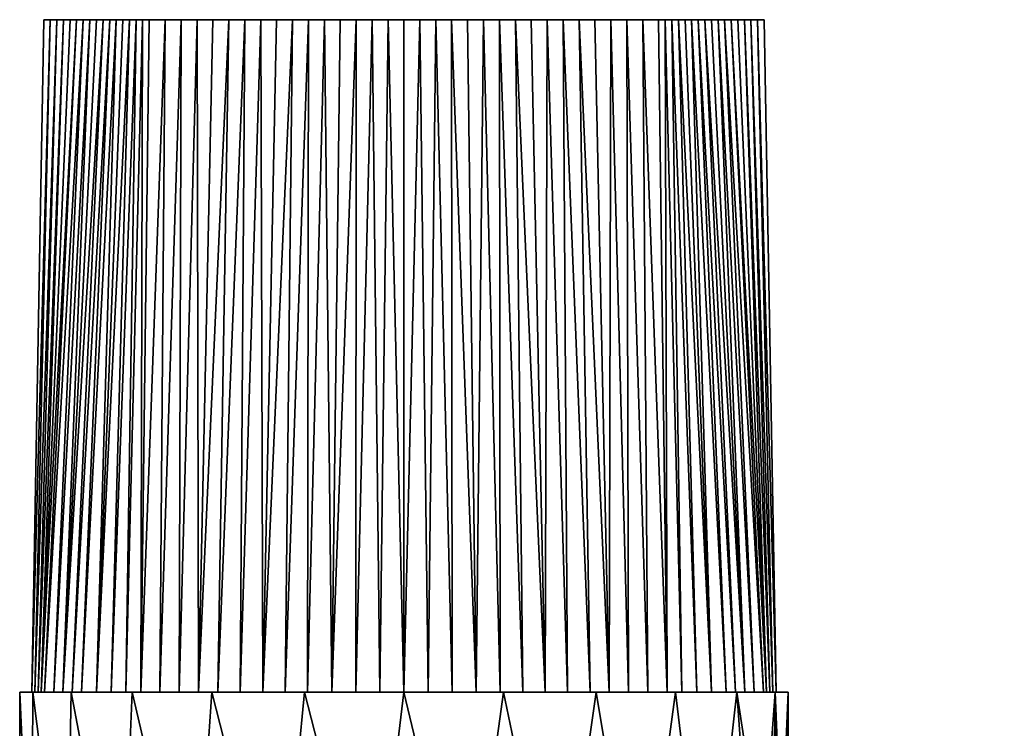
# Model space of a CAD drawing. Units: inches. Extents: x -0.294 to 0.125, y -0.328 to 0.289.
# Drawn here: x -0.052 to 0.082, y 0.192 to 0.289 of the extents above; entities that cross this region are included whole.
import ezdxf

# ---------------------------------------------------------------- set-up
doc = ezdxf.new("R2010")
doc.units = ezdxf.units.IN
doc.header["$MEASUREMENT"] = 0

# ---------------------------------------------------------------- blocks, each defined once
blk = doc.blocks.new('*U14')
at = {"color": 8}
mesh = blk.add_polyface(dxfattribs=at)
corners = [(-0.02625, 0.19685, 0.04546), (-0.02543, 0.19685, 0.04404), (-0.03712, 0.19685, 0.03712), (-0.03596, 0.19685, 0.03596), (-0.04546, 0.19685, 0.02625), (-0.04404, 0.19685, 0.02543), (-0.0507, 0.19685, 0.01359), (-0.04912, 0.19685, 0.01316), (-0.05249, 0.19685), (-0.05085, 0.19685), (-0.0507, 0.19685, -0.01359), (-0.04912, 0.19685, -0.01316), (-0.04546, 0.19685, -0.02625), (-0.04404, 0.19685, -0.02543), (-0.03596, 0.19685, -0.03596), (-0.03712, 0.19685, -0.03712), (-0.02543, 0.19685, -0.04404), (-0.02625, 0.19685, -0.04546), (-0.02625, 0.19685, -0.04546), (-0.0287, 0.16076, -0.04395), (-0.03712, 0.19685, -0.03712), (-0.03861, 0.16076, -0.03556), (-0.04546, 0.19685, -0.02625), (-0.04616, 0.16076, -0.02499), (-0.0507, 0.19685, -0.01359), (-0.05089, 0.16076, -0.01289), (-0.05249, 0.19685), (-0.05249, 0.16076), (-0.0287, 0.16076, 0.04395), (-0.02625, 0.19685, 0.04546), (-0.03712, 0.19685, 0.03712), (-0.03861, 0.16076, 0.03556), (-0.04546, 0.19685, 0.02625), (-0.04616, 0.16076, 0.02499), (-0.0507, 0.19685, 0.01359), (-0.05089, 0.16076, 0.01289), (-0.05249, 0.19685), (-0.05249, 0.16076), (-0.03798, 0.19685, -0.03333), (-0.04, 0.19685, -0.03069), (-0.0366, 0.28871, -0.03045), (-0.0375, 0.28871, -0.02827), (-0.04202, 0.19685, -0.02806), (-0.0393, 0.28871, -0.02392), (-0.04404, 0.19685, -0.02543), (-0.0402, 0.28871, -0.02175), (-0.04531, 0.19685, -0.02236), (-0.0411, 0.28871, -0.01957), (-0.04658, 0.19685, -0.01929), (-0.04291, 0.28871, -0.01522), (-0.04785, 0.19685, -0.01623), (-0.04381, 0.28871, -0.01305), (-0.04912, 0.19685, -0.01316), (-0.04471, 0.28871, -0.01087), (-0.04955, 0.19685, -0.00987), (-0.04651, 0.28871, -0.00652), (-0.04999, 0.19685, -0.00658), (-0.04741, 0.28871, -0.00435), (-0.05042, 0.19685, -0.00329), (-0.04831, 0.28871, -0.00217), (-0.05085, 0.19685), (-0.0357, 0.28871, -0.03262), (-0.03596, 0.19685, -0.03596), (-0.03262, 0.28871, -0.0357), (-0.03333, 0.19685, -0.03798), (-0.03045, 0.28871, -0.0366), (-0.03069, 0.19685, -0.04)]
mesh.append_faces([[corners[k] for k in face] for face in [(0, 1, 2), (2, 1, 3), (2, 3, 4), (4, 3, 5), (4, 5, 6), (6, 5, 7), (6, 7, 8), (8, 7, 9), (8, 9, 10), (10, 9, 11), (10, 11, 12), (12, 11, 13), (12, 13, 14), (12, 14, 15), (15, 14, 16), (15, 16, 17), (18, 19, 20), (20, 19, 21), (20, 21, 22), (22, 21, 23), (22, 23, 24), (24, 23, 25), (24, 25, 26), (26, 25, 27), (28, 29, 30), (28, 30, 31), (31, 30, 32), (31, 32, 33), (33, 32, 34), (33, 34, 35), (35, 34, 36), (35, 36, 37), (38, 39, 40), (41, 39, 42), (43, 42, 44), (45, 44, 46), (47, 46, 48), (49, 48, 50), (51, 50, 52), (53, 52, 54), (55, 54, 56), (57, 56, 58), (59, 58, 60), (38, 61, 62), (62, 63, 64), (64, 65, 66)]], dxfattribs={"color": 8})
mesh = blk.add_polyface(dxfattribs=at)
corners = [(-0.0366, 0.28871, -0.03045), (-0.04, 0.19685, -0.03069), (-0.0375, 0.28871, -0.02827), (-0.04202, 0.19685, -0.02806), (-0.0384, 0.28871, -0.0261), (-0.0393, 0.28871, -0.02392), (-0.04404, 0.19685, -0.02543), (-0.0402, 0.28871, -0.02175), (-0.04531, 0.19685, -0.02236), (-0.0411, 0.28871, -0.01957), (-0.04658, 0.19685, -0.01929), (-0.04201, 0.28871, -0.0174), (-0.04291, 0.28871, -0.01522), (-0.04785, 0.19685, -0.01623), (-0.04381, 0.28871, -0.01305), (-0.04912, 0.19685, -0.01316), (-0.04471, 0.28871, -0.01087), (-0.04955, 0.19685, -0.00987), (-0.04561, 0.28871, -0.0087), (-0.04651, 0.28871, -0.00652), (-0.04999, 0.19685, -0.00658), (-0.04741, 0.28871, -0.00435), (-0.05042, 0.19685, -0.00329), (-0.04831, 0.28871, -0.00217), (-0.05085, 0.19685), (-0.04921, 0.28871), (-0.03798, 0.19685, -0.03333), (-0.0357, 0.28871, -0.03262), (-0.03596, 0.19685, -0.03596), (-0.0348, 0.28871, -0.0348), (-0.03262, 0.28871, -0.0357), (-0.03333, 0.19685, -0.03798), (-0.03045, 0.28871, -0.0366), (-0.03069, 0.19685, -0.04), (-0.02827, 0.28871, -0.0375), (-0.02806, 0.19685, -0.04202), (-0.0261, 0.28871, -0.0384), (-0.02392, 0.28871, -0.0393), (-0.02543, 0.19685, -0.04404), (-0.02175, 0.28871, -0.0402), (-0.02236, 0.19685, -0.04531), (-0.01957, 0.28871, -0.0411), (-0.01929, 0.19685, -0.04658), (-0.0174, 0.28871, -0.04201), (-0.01522, 0.28871, -0.04291), (-0.01623, 0.19685, -0.04785), (-0.01305, 0.28871, -0.04381), (-0.01316, 0.19685, -0.04912), (-0.01087, 0.28871, -0.04471), (-0.00987, 0.19685, -0.04955), (-0.0087, 0.28871, -0.04561), (-0.00652, 0.28871, -0.04651), (-0.02236, 0.19685, 0.04531), (-0.02175, 0.28871, 0.0402), (-0.02543, 0.19685, 0.04404), (-0.02392, 0.28871, 0.0393), (-0.02806, 0.19685, 0.04202), (-0.02827, 0.28871, 0.0375), (-0.03069, 0.19685, 0.04), (-0.03045, 0.28871, 0.0366), (-0.03333, 0.19685, 0.03798), (-0.03262, 0.28871, 0.0357), (-0.03596, 0.19685, 0.03596), (-0.0357, 0.28871, 0.03262), (-0.03798, 0.19685, 0.03333), (-0.0366, 0.28871, 0.03045), (-0.04, 0.19685, 0.03069), (-0.0375, 0.28871, 0.02827), (-0.04202, 0.19685, 0.02806), (-0.0393, 0.28871, 0.02392), (-0.04404, 0.19685, 0.02543), (-0.0402, 0.28871, 0.02175), (-0.04531, 0.19685, 0.02236), (-0.0411, 0.28871, 0.01957), (-0.04658, 0.19685, 0.01929), (-0.04291, 0.28871, 0.01522), (-0.04785, 0.19685, 0.01623), (-0.04381, 0.28871, 0.01305), (-0.04912, 0.19685, 0.01316), (-0.04471, 0.28871, 0.01087), (-0.04955, 0.19685, 0.00987), (-0.04651, 0.28871, 0.00652), (-0.04999, 0.19685, 0.00658), (-0.04741, 0.28871, 0.00435), (-0.05042, 0.19685, 0.00329), (-0.04831, 0.28871, 0.00217)]
mesh.append_faces([[corners[k] for k in face] for face in [(0, 1, 2), (2, 3, 4), (4, 3, 5), (5, 6, 7), (7, 8, 9), (9, 10, 11), (11, 10, 12), (12, 13, 14), (14, 15, 16), (16, 17, 18), (18, 17, 19), (19, 20, 21), (21, 22, 23), (23, 24, 25), (26, 0, 27), (28, 27, 29), (28, 29, 30), (31, 30, 32), (33, 32, 34), (35, 34, 36), (35, 36, 37), (38, 37, 39), (40, 39, 41), (42, 41, 43), (42, 43, 44), (45, 44, 46), (47, 46, 48), (49, 48, 50), (49, 50, 51), (52, 53, 54), (54, 55, 56), (56, 57, 58), (58, 59, 60), (60, 61, 62), (62, 63, 64), (64, 65, 66), (66, 67, 68), (68, 69, 70), (70, 71, 72), (72, 73, 74), (74, 75, 76), (76, 77, 78), (78, 79, 80), (80, 81, 82), (82, 83, 84), (84, 85, 24)]], dxfattribs={"color": 8})
mesh = blk.add_polyface(dxfattribs=at)
corners = [(-0.0348, 0.28871, 0.0348), (0, 0.28871, 0.04921), (-0.0348, 0.28871, -0.0348), (0.04921, 0.28871), (0.0348, 0.28871, -0.0348), (0, 0.28871, -0.04921), (-0.04921, 0.28871), (-0.00658, 0.19685, -0.04999), (-0.00652, 0.28871, -0.04651), (-0.00435, 0.28871, -0.04741), (-0.00329, 0.19685, -0.05042), (-0.00217, 0.28871, -0.04831), (0, 0.19685, -0.05085), (0, 0.28871, -0.04921), (0.00217, 0.28871, -0.04831), (0.00329, 0.19685, -0.05042), (0.00435, 0.28871, -0.04741), (0.00658, 0.19685, -0.04999), (0.00652, 0.28871, -0.04651), (0.00987, 0.19685, -0.04955), (0.0087, 0.28871, -0.04561), (0.00987, 0.19685, 0.04955), (0.0087, 0.28871, 0.04561), (0.00652, 0.28871, 0.04651), (0.00658, 0.19685, 0.04999), (0.00435, 0.28871, 0.04741), (0.00329, 0.19685, 0.05042), (0.00217, 0.28871, 0.04831), (0, 0.19685, 0.05085), (0, 0.28871, 0.04921), (-0.00217, 0.28871, 0.04831), (-0.00329, 0.19685, 0.05042), (-0.00435, 0.28871, 0.04741), (-0.00658, 0.19685, 0.04999), (-0.00652, 0.28871, 0.04651), (-0.00987, 0.19685, 0.04955), (-0.0087, 0.28871, 0.04561), (-0.01087, 0.28871, 0.04471), (-0.01316, 0.19685, 0.04912), (-0.01305, 0.28871, 0.04381), (-0.01623, 0.19685, 0.04785), (-0.01522, 0.28871, 0.04291), (-0.01929, 0.19685, 0.04658), (-0.0174, 0.28871, 0.04201), (-0.01957, 0.28871, 0.0411), (-0.02236, 0.19685, 0.04531), (-0.02175, 0.28871, 0.0402), (-0.02543, 0.19685, 0.04404), (-0.02392, 0.28871, 0.0393), (-0.02806, 0.19685, 0.04202), (-0.0261, 0.28871, 0.0384), (-0.02827, 0.28871, 0.0375), (-0.03069, 0.19685, 0.04), (-0.03045, 0.28871, 0.0366), (-0.03333, 0.19685, 0.03798), (-0.03262, 0.28871, 0.0357), (-0.03596, 0.19685, 0.03596), (-0.0348, 0.28871, 0.0348), (-0.0357, 0.28871, 0.03262), (-0.03798, 0.19685, 0.03333), (-0.0366, 0.28871, 0.03045), (-0.04, 0.19685, 0.03069), (-0.0375, 0.28871, 0.02827), (-0.04202, 0.19685, 0.02806), (-0.0384, 0.28871, 0.0261), (-0.0393, 0.28871, 0.02392), (-0.04404, 0.19685, 0.02543), (-0.0402, 0.28871, 0.02175), (-0.04531, 0.19685, 0.02236), (-0.0411, 0.28871, 0.01957), (-0.04658, 0.19685, 0.01929), (-0.04201, 0.28871, 0.0174), (-0.04291, 0.28871, 0.01522), (-0.04785, 0.19685, 0.01623), (-0.04381, 0.28871, 0.01305), (-0.04912, 0.19685, 0.01316), (-0.04471, 0.28871, 0.01087), (-0.04955, 0.19685, 0.00987), (-0.04561, 0.28871, 0.0087), (-0.04651, 0.28871, 0.00652), (-0.04999, 0.19685, 0.00658), (-0.04741, 0.28871, 0.00435), (-0.05042, 0.19685, 0.00329), (-0.04831, 0.28871, 0.00217), (-0.05085, 0.19685), (-0.04921, 0.28871)]
mesh.append_faces([[corners[k] for k in face] for face in [(0, 1, 2), (2, 1, 3), (2, 4, 5), (0, 2, 6), (7, 8, 9), (10, 9, 11), (12, 11, 13), (12, 13, 14), (15, 14, 16), (17, 16, 18), (19, 18, 20), (21, 22, 23), (24, 23, 25), (26, 25, 27), (28, 27, 29), (28, 29, 30), (31, 30, 32), (33, 32, 34), (35, 34, 36), (35, 36, 37), (38, 37, 39), (40, 39, 41), (42, 41, 43), (42, 43, 44), (45, 44, 46), (47, 46, 48), (49, 48, 50), (49, 50, 51), (52, 51, 53), (54, 53, 55), (56, 55, 57), (56, 57, 58), (59, 58, 60), (61, 60, 62), (63, 62, 64), (63, 64, 65), (66, 65, 67), (68, 67, 69), (70, 69, 71), (70, 71, 72), (73, 72, 74), (75, 74, 76), (77, 76, 78), (77, 78, 79), (80, 79, 81), (82, 81, 83), (84, 83, 85)]], dxfattribs={"color": 8})
mesh = blk.add_polyface(dxfattribs=at)
corners = [(0.04921, 0.28871), (0, 0.28871, 0.04921), (0.0348, 0.28871, 0.0348), (-0.0348, 0.28871, -0.0348), (0.0348, 0.28871, -0.0348), (0.03596, 0.19685, -0.03596), (0.03262, 0.28871, -0.0357), (0.0348, 0.28871, -0.0348), (0.0357, 0.28871, -0.03262), (0.03798, 0.19685, -0.03333), (0.0366, 0.28871, -0.03045), (0.04, 0.19685, -0.03069), (0.0375, 0.28871, -0.02827), (0.04202, 0.19685, -0.02806), (0.0384, 0.28871, -0.0261), (0.0393, 0.28871, -0.02392), (0.04404, 0.19685, -0.02543), (0.0402, 0.28871, -0.02175), (0.04531, 0.19685, -0.02236), (0.0411, 0.28871, -0.01957), (0.04658, 0.19685, -0.01929), (0.04201, 0.28871, -0.0174), (0.04291, 0.28871, -0.01522), (0.04785, 0.19685, -0.01623), (0.04381, 0.28871, -0.01305), (0.04912, 0.19685, -0.01316), (0.04471, 0.28871, -0.01087), (0.04955, 0.19685, -0.00987), (0.04561, 0.28871, -0.0087), (0.04651, 0.28871, -0.00652), (0.04999, 0.19685, -0.00658), (0.04741, 0.28871, -0.00435), (0.05042, 0.19685, -0.00329), (0.04831, 0.28871, -0.00217), (0.05085, 0.19685), (0.04921, 0.28871), (0.0366, 0.28871, 0.03045), (0.04, 0.19685, 0.03069), (0.0375, 0.28871, 0.02827), (0.04202, 0.19685, 0.02806), (0.0384, 0.28871, 0.0261), (0.0393, 0.28871, 0.02392), (0.04404, 0.19685, 0.02543), (0.0402, 0.28871, 0.02175), (0.04531, 0.19685, 0.02236), (0.0411, 0.28871, 0.01957), (0.04658, 0.19685, 0.01929), (0.04201, 0.28871, 0.0174), (0.04291, 0.28871, 0.01522), (0.04785, 0.19685, 0.01623), (0.04381, 0.28871, 0.01305), (0.04912, 0.19685, 0.01316), (0.04471, 0.28871, 0.01087), (0.04955, 0.19685, 0.00987), (0.04561, 0.28871, 0.0087), (0.04651, 0.28871, 0.00652), (0.04999, 0.19685, 0.00658), (0.04741, 0.28871, 0.00435), (0.05042, 0.19685, 0.00329), (0.04831, 0.28871, 0.00217), (0.05085, 0.19685), (0.03798, 0.19685, 0.03333), (0.0357, 0.28871, 0.03262), (0.03596, 0.19685, 0.03596), (0.0348, 0.28871, 0.0348), (0.03262, 0.28871, 0.0357), (0.03333, 0.19685, 0.03798), (0.03045, 0.28871, 0.0366), (0.03069, 0.19685, 0.04), (0.02827, 0.28871, 0.0375), (0.02806, 0.19685, 0.04202), (0.0261, 0.28871, 0.0384), (0.02392, 0.28871, 0.0393), (0.02543, 0.19685, 0.04404), (0.02175, 0.28871, 0.0402), (0.02236, 0.19685, 0.04531), (0.01957, 0.28871, 0.0411), (0.01929, 0.19685, 0.04658), (0.0174, 0.28871, 0.04201), (0.01522, 0.28871, 0.04291), (0.01623, 0.19685, 0.04785), (0.01305, 0.28871, 0.04381), (0.01316, 0.19685, 0.04912), (0.01087, 0.28871, 0.04471), (0.00987, 0.19685, 0.04955), (0.0087, 0.28871, 0.04561)]
mesh.append_faces([[corners[k] for k in face] for face in [(0, 1, 2), (3, 0, 4), (5, 6, 7), (5, 7, 8), (9, 8, 10), (11, 10, 12), (13, 12, 14), (13, 14, 15), (16, 15, 17), (18, 17, 19), (20, 19, 21), (20, 21, 22), (23, 22, 24), (25, 24, 26), (27, 26, 28), (27, 28, 29), (30, 29, 31), (32, 31, 33), (34, 33, 35), (36, 37, 38), (38, 39, 40), (40, 39, 41), (41, 42, 43), (43, 44, 45), (45, 46, 47), (47, 46, 48), (48, 49, 50), (50, 51, 52), (52, 53, 54), (54, 53, 55), (55, 56, 57), (57, 58, 59), (59, 60, 35), (61, 36, 62), (63, 62, 64), (63, 64, 65), (66, 65, 67), (68, 67, 69), (70, 69, 71), (70, 71, 72), (73, 72, 74), (75, 74, 76), (77, 76, 78), (77, 78, 79), (80, 79, 81), (82, 81, 83), (84, 83, 85)]], dxfattribs={"color": 8})
mesh = blk.add_polyface(dxfattribs=at)
corners = [(-0.02543, 0.19685, -0.04404), (-0.01316, 0.19685, -0.04912), (-0.02625, 0.19685, -0.04546), (-0.01359, 0.19685, -0.0507), (0, 0.19685, -0.05085), (0, 0.19685, -0.05249), (0.01316, 0.19685, -0.04912), (0.01359, 0.19685, 0.0507), (0.01316, 0.19685, 0.04912), (0, 0.19685, 0.05249), (0, 0.19685, 0.05085), (-0.01359, 0.19685, 0.0507), (-0.01316, 0.19685, 0.04912), (-0.02625, 0.19685, 0.04546), (-0.02543, 0.19685, 0.04404), (0.01359, 0.19685, -0.0507), (0.00866, 0.16076, -0.05178), (0, 0.19685, -0.05249), (-0.00432, 0.16076, -0.05232), (-0.01359, 0.19685, -0.0507), (-0.01703, 0.16076, -0.04965), (-0.02625, 0.19685, -0.04546), (-0.0287, 0.16076, -0.04395), (0.00866, 0.16076, 0.05178), (0.01359, 0.19685, 0.0507), (0, 0.19685, 0.05249), (-0.00432, 0.16076, 0.05232), (-0.01359, 0.19685, 0.0507), (-0.01703, 0.16076, 0.04965), (-0.02625, 0.19685, 0.04546), (-0.0287, 0.16076, 0.04395), (-0.03069, 0.19685, -0.04), (-0.02827, 0.28871, -0.0375), (-0.02806, 0.19685, -0.04202), (-0.02392, 0.28871, -0.0393), (-0.02543, 0.19685, -0.04404), (-0.02175, 0.28871, -0.0402), (-0.02236, 0.19685, -0.04531), (-0.01957, 0.28871, -0.0411), (-0.01929, 0.19685, -0.04658), (-0.01522, 0.28871, -0.04291), (-0.01623, 0.19685, -0.04785), (-0.01305, 0.28871, -0.04381), (-0.01316, 0.19685, -0.04912), (-0.01087, 0.28871, -0.04471), (-0.00987, 0.19685, -0.04955), (-0.00652, 0.28871, -0.04651), (-0.00658, 0.19685, -0.04999), (-0.00435, 0.28871, -0.04741), (-0.00329, 0.19685, -0.05042), (-0.00217, 0.28871, -0.04831), (0, 0.19685, -0.05085), (0.00217, 0.28871, -0.04831), (0.00329, 0.19685, -0.05042), (0.00435, 0.28871, -0.04741), (0.00658, 0.19685, -0.04999), (0.00652, 0.28871, -0.04651), (0.00987, 0.19685, -0.04955), (0.00987, 0.19685, 0.04955), (0.00652, 0.28871, 0.04651), (0.00658, 0.19685, 0.04999), (0.00435, 0.28871, 0.04741), (0.00329, 0.19685, 0.05042), (0.00217, 0.28871, 0.04831), (0, 0.19685, 0.05085), (-0.00217, 0.28871, 0.04831), (-0.00329, 0.19685, 0.05042), (-0.00435, 0.28871, 0.04741), (-0.00658, 0.19685, 0.04999), (-0.00652, 0.28871, 0.04651), (-0.00987, 0.19685, 0.04955), (-0.01087, 0.28871, 0.04471), (-0.01316, 0.19685, 0.04912), (-0.01305, 0.28871, 0.04381), (-0.01623, 0.19685, 0.04785), (-0.01522, 0.28871, 0.04291), (-0.01929, 0.19685, 0.04658), (-0.01957, 0.28871, 0.0411), (-0.02236, 0.19685, 0.04531)]
mesh.append_faces([[corners[k] for k in face] for face in [(0, 1, 2), (2, 1, 3), (3, 1, 4), (3, 4, 5), (5, 4, 6), (7, 8, 9), (9, 8, 10), (9, 10, 11), (11, 10, 12), (11, 12, 13), (13, 12, 14), (15, 16, 17), (17, 16, 18), (17, 18, 19), (19, 18, 20), (19, 20, 21), (21, 20, 22), (23, 24, 25), (23, 25, 26), (26, 25, 27), (26, 27, 28), (28, 27, 29), (28, 29, 30), (31, 32, 33), (33, 34, 35), (35, 36, 37), (37, 38, 39), (39, 40, 41), (41, 42, 43), (43, 44, 45), (45, 46, 47), (47, 48, 49), (49, 50, 51), (51, 52, 53), (53, 54, 55), (55, 56, 57), (58, 59, 60), (60, 61, 62), (62, 63, 64), (64, 65, 66), (66, 67, 68), (68, 69, 70), (70, 71, 72), (72, 73, 74), (74, 75, 76), (76, 77, 78)]], dxfattribs={"color": 8})
mesh = blk.add_polyface(dxfattribs=at)
corners = [(0, 0.19685, -0.05249), (0.01316, 0.19685, -0.04912), (0.01359, 0.19685, -0.0507), (0.02543, 0.19685, -0.04404), (0.02625, 0.19685, -0.04546), (0.03596, 0.19685, -0.03596), (0.03712, 0.19685, -0.03712), (0.04404, 0.19685, -0.02543), (0.04546, 0.19685, -0.02625), (0.04912, 0.19685, -0.01316), (0.0507, 0.19685, -0.01359), (0.0507, 0.19685, 0.01359), (0.04912, 0.19685, 0.01316), (0.04404, 0.19685, 0.02543), (0.04546, 0.19685, 0.02625), (0.03712, 0.19685, 0.03712), (0.03596, 0.19685, 0.03596), (0.02625, 0.19685, 0.04546), (0.02543, 0.19685, 0.04404), (0.01359, 0.19685, 0.0507), (0.01316, 0.19685, 0.04912), (0.0211, 0.16076, 0.04807), (0.02478, 0.16076, 0.03671), (0.03225, 0.16076, 0.04142), (0.03281, 0.16076, 0.02975), (0.04143, 0.16076, 0.03223), (0.03896, 0.16076, 0.02107), (0.04808, 0.16076, 0.02107), (0.0507, 0.19685, -0.01359), (0.04808, 0.16076, -0.02107), (0.04546, 0.19685, -0.02625), (0.04143, 0.16076, -0.03223), (0.03712, 0.19685, -0.03712), (0.03225, 0.16076, -0.04142), (0.02625, 0.19685, -0.04546), (0.0211, 0.16076, -0.04807), (0.01359, 0.19685, -0.0507), (0.00866, 0.16076, -0.05178), (0.05032, 0.16515, 0.01494), (0.0507, 0.19685, 0.01359), (0.04546, 0.19685, 0.02625), (0.04808, 0.16076, 0.02107), (0.04143, 0.16076, 0.03223), (0.03712, 0.19685, 0.03712), (0.03225, 0.16076, 0.04142), (0.02625, 0.19685, 0.04546), (0.0211, 0.16076, 0.04807), (0.01359, 0.19685, 0.0507), (0.00866, 0.16076, 0.05178), (0.00987, 0.19685, -0.04955), (0.01087, 0.28871, -0.04471), (0.01316, 0.19685, -0.04912), (0.01305, 0.28871, -0.04381), (0.01623, 0.19685, -0.04785), (0.01522, 0.28871, -0.04291), (0.01929, 0.19685, -0.04658), (0.01957, 0.28871, -0.0411), (0.02236, 0.19685, -0.04531), (0.02175, 0.28871, -0.0402), (0.02543, 0.19685, -0.04404), (0.02392, 0.28871, -0.0393), (0.02806, 0.19685, -0.04202), (0.02827, 0.28871, -0.0375), (0.03069, 0.19685, -0.04)]
mesh.append_faces([[corners[k] for k in face] for face in [(0, 1, 2), (2, 1, 3), (2, 3, 4), (4, 3, 5), (4, 5, 6), (6, 5, 7), (6, 7, 8), (8, 7, 9), (8, 9, 10), (11, 12, 13), (11, 13, 14), (14, 13, 15), (15, 13, 16), (15, 16, 17), (17, 16, 18), (17, 18, 19), (19, 18, 20), (21, 22, 23), (23, 22, 24), (23, 24, 25), (25, 24, 26), (25, 26, 27), (28, 29, 30), (30, 29, 31), (30, 31, 32), (32, 31, 33), (32, 33, 34), (34, 33, 35), (34, 35, 36), (36, 35, 37), (38, 39, 40), (38, 40, 41), (41, 40, 42), (42, 40, 43), (42, 43, 44), (44, 43, 45), (44, 45, 46), (46, 45, 47), (46, 47, 48), (49, 50, 51), (51, 52, 53), (53, 54, 55), (55, 56, 57), (57, 58, 59), (59, 60, 61), (61, 62, 63)]], dxfattribs={"color": 8})
mesh = blk.add_polyface(dxfattribs=at)
corners = [(0.00987, 0.19685, -0.04955), (0.0087, 0.28871, -0.04561), (0.01087, 0.28871, -0.04471), (0.01316, 0.19685, -0.04912), (0.01305, 0.28871, -0.04381), (0.01623, 0.19685, -0.04785), (0.01522, 0.28871, -0.04291), (0.01929, 0.19685, -0.04658), (0.0174, 0.28871, -0.04201), (0.01957, 0.28871, -0.0411), (0.02236, 0.19685, -0.04531), (0.02175, 0.28871, -0.0402), (0.02543, 0.19685, -0.04404), (0.02392, 0.28871, -0.0393), (0.02806, 0.19685, -0.04202), (0.0261, 0.28871, -0.0384), (0.02827, 0.28871, -0.0375), (0.03069, 0.19685, -0.04), (0.03045, 0.28871, -0.0366), (0.03333, 0.19685, -0.03798), (0.03262, 0.28871, -0.0357), (0.03596, 0.19685, -0.03596), (0.0357, 0.28871, -0.03262), (0.03798, 0.19685, -0.03333), (0.0366, 0.28871, -0.03045), (0.04, 0.19685, -0.03069), (0.0375, 0.28871, -0.02827), (0.04202, 0.19685, -0.02806), (0.0393, 0.28871, -0.02392), (0.04404, 0.19685, -0.02543), (0.0402, 0.28871, -0.02175), (0.04531, 0.19685, -0.02236), (0.0411, 0.28871, -0.01957), (0.04658, 0.19685, -0.01929), (0.04291, 0.28871, -0.01522), (0.04785, 0.19685, -0.01623), (0.04381, 0.28871, -0.01305), (0.04912, 0.19685, -0.01316), (0.04471, 0.28871, -0.01087), (0.04955, 0.19685, -0.00987), (0.04651, 0.28871, -0.00652), (0.04999, 0.19685, -0.00658), (0.04741, 0.28871, -0.00435), (0.05042, 0.19685, -0.00329), (0.04831, 0.28871, -0.00217), (0.05085, 0.19685), (0.03798, 0.19685, 0.03333), (0.04, 0.19685, 0.03069), (0.0366, 0.28871, 0.03045), (0.0375, 0.28871, 0.02827), (0.04202, 0.19685, 0.02806), (0.0393, 0.28871, 0.02392), (0.04404, 0.19685, 0.02543), (0.0402, 0.28871, 0.02175), (0.04531, 0.19685, 0.02236), (0.0411, 0.28871, 0.01957), (0.04658, 0.19685, 0.01929), (0.04291, 0.28871, 0.01522), (0.04785, 0.19685, 0.01623), (0.04381, 0.28871, 0.01305), (0.04912, 0.19685, 0.01316), (0.04471, 0.28871, 0.01087), (0.04955, 0.19685, 0.00987), (0.04651, 0.28871, 0.00652), (0.04999, 0.19685, 0.00658), (0.04741, 0.28871, 0.00435), (0.05042, 0.19685, 0.00329), (0.04831, 0.28871, 0.00217), (0.05085, 0.19685), (0.0357, 0.28871, 0.03262), (0.03596, 0.19685, 0.03596), (0.03262, 0.28871, 0.0357), (0.03333, 0.19685, 0.03798), (0.03045, 0.28871, 0.0366), (0.03069, 0.19685, 0.04), (0.02827, 0.28871, 0.0375), (0.02806, 0.19685, 0.04202), (0.02392, 0.28871, 0.0393), (0.02543, 0.19685, 0.04404), (0.02175, 0.28871, 0.0402), (0.02236, 0.19685, 0.04531), (0.01957, 0.28871, 0.0411), (0.01929, 0.19685, 0.04658), (0.01522, 0.28871, 0.04291), (0.01623, 0.19685, 0.04785), (0.01305, 0.28871, 0.04381), (0.01316, 0.19685, 0.04912), (0.01087, 0.28871, 0.04471), (0.00987, 0.19685, 0.04955)]
mesh.append_faces([[corners[k] for k in face] for face in [(0, 1, 2), (3, 2, 4), (5, 4, 6), (7, 6, 8), (7, 8, 9), (10, 9, 11), (12, 11, 13), (14, 13, 15), (14, 15, 16), (17, 16, 18), (17, 18, 19), (19, 18, 20), (19, 20, 21), (21, 22, 23), (23, 24, 25), (25, 26, 27), (27, 28, 29), (29, 30, 31), (31, 32, 33), (33, 34, 35), (35, 36, 37), (37, 38, 39), (39, 40, 41), (41, 42, 43), (43, 44, 45), (46, 47, 48), (49, 47, 50), (51, 50, 52), (53, 52, 54), (55, 54, 56), (57, 56, 58), (59, 58, 60), (61, 60, 62), (63, 62, 64), (65, 64, 66), (67, 66, 68), (46, 69, 70), (70, 71, 72), (72, 73, 74), (74, 75, 76), (76, 77, 78), (78, 79, 80), (80, 81, 82), (82, 83, 84), (84, 85, 86), (86, 87, 88)]], dxfattribs={"color": 8})
mesh = blk.add_polyface(dxfattribs=at)
corners = [(0.0507, 0.19685, -0.01359), (0.04912, 0.19685, -0.01316), (0.05085, 0.19685), (0.05249, 0.19685), (0.04912, 0.19685, 0.01316), (0.0507, 0.19685, 0.01359), (0.05124, 0.1668, -0.01141), (0.04808, 0.16076, -0.02107), (0.0507, 0.19685, -0.01359), (0.05249, 0.19685), (0.05249, 0.16896), (0.05191, 0.16798, 0.00778), (0.0507, 0.19685, 0.01359), (0.05032, 0.16515, 0.01494), (0.06824, 0.15983, -0.02204), (0.05124, 0.1668, -0.01141), (0.06824, 0.16479, -0.01558), (0.05249, 0.16896), (0.06824, 0.1679, -0.00807), (0.06824, 0.16896), (0.06824, 0.1679, 0.00807), (0.05191, 0.16798, 0.00778), (0.06824, 0.16479, 0.01558), (0.06824, 0.15983, 0.02204), (0.05032, 0.16515, 0.01494), (0.08202, 0.17091, 0.00887), (0.08202, 0.16204, -0.02424), (0.08202, 0.16749, -0.01714), (0.08202, 0.17091, -0.00887), (0.08202, 0.17208), (0.08202, 0.16204, 0.02424), (0.08202, 0.16749, 0.01714), (0.06824, 0.16479, -0.01558), (0.06824, 0.1679, -0.00807), (0.06824, 0.16749, -0.01714), (0.06824, 0.17091, -0.00887), (0.06824, 0.16896), (0.06824, 0.17208), (0.06824, 0.1679, 0.00807), (0.06824, 0.17091, 0.00887), (0.06824, 0.16479, 0.01558), (0.06824, 0.16749, 0.01714), (0.06824, 0.15983, 0.02204), (0.06824, 0.16204, 0.02424), (0.06824, 0.16204, -0.02424), (0.06824, 0.15983, -0.02204), (0.08202, 0.16204, -0.02424), (0.06824, 0.16204, -0.02424), (0.08202, 0.16749, -0.01714), (0.06824, 0.16749, -0.01714), (0.08202, 0.17091, -0.00887), (0.06824, 0.17091, -0.00887), (0.08202, 0.17208), (0.06824, 0.17208), (0.08202, 0.17091, 0.00887), (0.06824, 0.17091, 0.00887), (0.08202, 0.16749, 0.01714), (0.06824, 0.16749, 0.01714), (0.08202, 0.16204, 0.02424), (0.06824, 0.16204, 0.02424)]
mesh.append_faces([[corners[k] for k in face] for face in [(0, 1, 2), (0, 2, 3), (3, 2, 4), (3, 4, 5), (6, 7, 8), (6, 8, 9), (6, 9, 10), (10, 9, 11), (11, 9, 12), (11, 12, 13), (14, 15, 16), (16, 15, 17), (16, 17, 18), (18, 17, 19), (19, 17, 20), (20, 17, 21), (20, 21, 22), (22, 21, 23), (23, 21, 24), (25, 26, 27), (25, 27, 28), (25, 28, 29), (30, 25, 31), (32, 33, 34), (34, 33, 35), (35, 33, 36), (35, 36, 37), (37, 36, 38), (37, 38, 39), (39, 38, 40), (39, 40, 41), (41, 40, 42), (41, 42, 43), (44, 45, 32), (44, 32, 34), (46, 47, 48), (48, 47, 49), (48, 49, 50), (50, 49, 51), (50, 51, 52), (52, 51, 53), (52, 53, 54), (54, 53, 55), (54, 55, 56), (56, 55, 57), (56, 57, 58), (58, 57, 59)]], dxfattribs={"color": 8})
blk = doc.blocks.new('101')
blk.add_blockref('*U14', (0, 0))
blk = doc.blocks.new('100')
blk.add_blockref('101', (0, 0))
blk = doc.blocks.new('92')
blk.add_blockref('100', (0, 0))
blk = doc.blocks.new('91')
blk.add_blockref('92', (0, 0))
blk = doc.blocks.new('*U2')
blk.add_blockref('91', (0, 0))

msp = doc.modelspace()

# ---------------------------------------------------------------- block references
msp.add_blockref('*U2', (0, 0))

doc.saveas('drawing.dxf')
